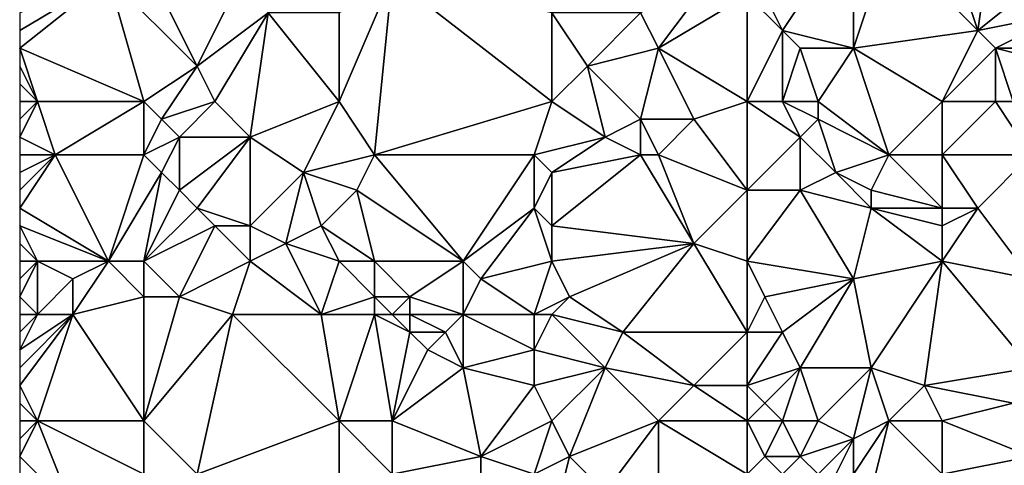
# Model space of a CAD drawing. Units: metres. Extents: x 77500 to 78125, y 348000 to 348500.
# Drawn here: x 77500 to 77556, y 348154 to 348179 of the extents above; entities that cross this region are included whole.
import ezdxf

# ---------------------------------------------------------------- set-up
doc = ezdxf.new("R2010")
doc.units = ezdxf.units.M
doc.layers.add('Terrain', color=15, linetype='Continuous')

msp = doc.modelspace()

# ---------------------------------------------------------------- linework, layer by layer
at = {"layer": 'Terrain'}
for points in [[(77555, 348185, 248.54), (77552, 348184, 248.58), (77554, 348178, 248.55), (77555, 348185, 248.54)], [(77555, 348185, 248.54), (77554, 348178, 248.55), (77559, 348182, 248.53), (77555, 348185, 248.54)], [(77547, 348184, 248.5), (77541, 348182, 248.65), (77543, 348178, 248.68), (77547, 348184, 248.5)], [(77547, 348184, 248.5), (77543, 348178, 248.68), (77547, 348177, 248.56), (77547, 348184, 248.5)], [(77547, 348184, 248.5), (77547, 348177, 248.56), (77549, 348183, 248.65), (77547, 348184, 248.5)], [(77552, 348184, 248.58), (77549, 348183, 248.65), (77554, 348178, 248.55), (77552, 348184, 248.58)], [(77554, 348178, 248.55), (77549, 348183, 248.65), (77547, 348177, 248.56), (77554, 348178, 248.55)], [(77507, 348182, 248.88), (77505, 348181, 248.97), (77510, 348176, 248.72), (77507, 348182, 248.88)], [(77507, 348182, 248.88), (77510, 348176, 248.72), (77513, 348182, 248.75), (77507, 348182, 248.88)], [(77513, 348182, 248.75), (77510, 348176, 248.72), (77514, 348179, 248.93), (77513, 348182, 248.75)], [(77541, 348182, 248.65), (77541, 348180, 248.53), (77543, 348178, 248.68), (77541, 348182, 248.65)], [(77559, 348182, 248.53), (77554, 348178, 248.55), (77559, 348179, 248.57), (77559, 348182, 248.53)], [(77505, 348181, 248.97), (77500, 348179, 248.72), (77500, 348178, 248.7), (77505, 348181, 248.97)], [(77505, 348181, 248.97), (77500, 348178, 248.7), (77500, 348177, 248.71), (77505, 348181, 248.97)], [(77507, 348174, 248.67), (77505, 348181, 248.97), (77500, 348177, 248.71), (77507, 348174, 248.67)], [(77507, 348174, 248.67), (77510, 348176, 248.72), (77505, 348181, 248.97), (77507, 348174, 248.67)], [(77518, 348174, 248.85), (77521, 348181, 248.8), (77518, 348179, 248.82), (77518, 348174, 248.85)], [(77518, 348174, 248.85), (77520, 348171, 248.94), (77521, 348181, 248.8), (77518, 348174, 248.85)], [(77520, 348171, 248.94), (77530, 348174, 248.84), (77521, 348181, 248.8), (77520, 348171, 248.94)], [(77530, 348174, 248.84), (77530, 348179, 248.54), (77521, 348181, 248.8), (77530, 348174, 248.84)], [(77539, 348181, 248.53), (77535, 348179, 248.71), (77536, 348177, 248.78), (77539, 348181, 248.53)], [(77541, 348180, 248.53), (77539, 348181, 248.53), (77536, 348177, 248.78), (77541, 348180, 248.53)], [(77541, 348174, 248.63), (77541, 348180, 248.53), (77536, 348177, 248.78), (77541, 348174, 248.63)], [(77541, 348174, 248.63), (77543, 348178, 248.68), (77541, 348180, 248.53), (77541, 348174, 248.63)], [(77511, 348174, 248.84), (77514, 348179, 248.93), (77510, 348176, 248.72), (77511, 348174, 248.84)], [(77511, 348174, 248.84), (77513, 348172, 248.9), (77514, 348179, 248.93), (77511, 348174, 248.84)], [(77513, 348172, 248.9), (77518, 348174, 248.85), (77514, 348179, 248.93), (77513, 348172, 248.9)], [(77518, 348174, 248.85), (77518, 348179, 248.82), (77514, 348179, 248.93), (77518, 348174, 248.85)], [(77530, 348174, 248.84), (77532, 348176, 248.65), (77530, 348179, 248.54), (77530, 348174, 248.84)], [(77530, 348179, 248.54), (77532, 348176, 248.65), (77535, 348179, 248.71), (77530, 348179, 248.54)], [(77535, 348179, 248.71), (77532, 348176, 248.65), (77536, 348177, 248.78), (77535, 348179, 248.71)], [(77559, 348179, 248.57), (77554, 348178, 248.55), (77555, 348177, 248.5), (77559, 348179, 248.57)], [(77559, 348179, 248.57), (77555, 348177, 248.5), (77559, 348177, 248.69), (77559, 348179, 248.57)], [(77541, 348174, 248.63), (77543, 348174, 248.73), (77543, 348178, 248.68), (77541, 348174, 248.63)], [(77543, 348174, 248.73), (77544, 348177, 248.77), (77543, 348178, 248.68), (77543, 348174, 248.73)], [(77543, 348178, 248.68), (77544, 348177, 248.77), (77547, 348177, 248.56), (77543, 348178, 248.68)], [(77552, 348174, 248.55), (77554, 348178, 248.55), (77547, 348177, 248.56), (77552, 348174, 248.55)], [(77552, 348174, 248.55), (77555, 348177, 248.5), (77554, 348178, 248.55), (77552, 348174, 248.55)], [(77501, 348174, 248.58), (77500, 348177, 248.71), (77500, 348176, 248.74), (77501, 348174, 248.58)], [(77507, 348174, 248.67), (77500, 348177, 248.71), (77501, 348174, 248.58), (77507, 348174, 248.67)], [(77535, 348173, 248.86), (77536, 348177, 248.78), (77532, 348176, 248.65), (77535, 348173, 248.86)], [(77535, 348173, 248.86), (77538, 348173, 248.58), (77536, 348177, 248.78), (77535, 348173, 248.86)], [(77541, 348174, 248.63), (77536, 348177, 248.78), (77538, 348173, 248.58), (77541, 348174, 248.63)], [(77543, 348174, 248.73), (77545, 348174, 248.57), (77544, 348177, 248.77), (77543, 348174, 248.73)], [(77545, 348174, 248.57), (77547, 348177, 248.56), (77544, 348177, 248.77), (77545, 348174, 248.57)], [(77545, 348174, 248.57), (77549, 348171, 248.48), (77547, 348177, 248.56), (77545, 348174, 248.57)], [(77552, 348174, 248.55), (77547, 348177, 248.56), (77549, 348171, 248.48), (77552, 348174, 248.55)], [(77552, 348174, 248.55), (77555, 348174, 248.72), (77555, 348177, 248.5), (77552, 348174, 248.55)], [(77555, 348174, 248.72), (77556, 348174, 248.82), (77555, 348177, 248.5), (77555, 348174, 248.72)], [(77556, 348174, 248.82), (77559, 348176, 248.77), (77555, 348177, 248.5), (77556, 348174, 248.82)], [(77555, 348177, 248.5), (77559, 348176, 248.77), (77559, 348177, 248.69), (77555, 348177, 248.5)], [(77501, 348174, 248.58), (77500, 348176, 248.74), (77500, 348175, 248.75), (77501, 348174, 248.58)], [(77507, 348174, 248.67), (77508, 348173, 248.6), (77510, 348176, 248.72), (77507, 348174, 248.67)], [(77511, 348174, 248.84), (77510, 348176, 248.72), (77508, 348173, 248.6), (77511, 348174, 248.84)], [(77530, 348174, 248.84), (77533, 348172, 248.7), (77532, 348176, 248.65), (77530, 348174, 248.84)], [(77535, 348173, 248.86), (77532, 348176, 248.65), (77533, 348172, 248.7), (77535, 348173, 248.86)], [(77501, 348174, 248.58), (77500, 348175, 248.75), (77500, 348174, 248.68), (77501, 348174, 248.58)], [(77501, 348174, 248.58), (77500, 348174, 248.68), (77500, 348173, 248.64), (77501, 348174, 248.58)], [(77501, 348174, 248.58), (77500, 348173, 248.64), (77500, 348172, 248.64), (77501, 348174, 248.58)], [(77501, 348174, 248.58), (77500, 348172, 248.64), (77502, 348171, 248.51), (77501, 348174, 248.58)], [(77507, 348174, 248.67), (77501, 348174, 248.58), (77502, 348171, 248.51), (77507, 348174, 248.67)], [(77507, 348174, 248.67), (77502, 348171, 248.51), (77507, 348171, 248.46), (77507, 348174, 248.67)], [(77507, 348174, 248.67), (77507, 348171, 248.46), (77508, 348173, 248.6), (77507, 348174, 248.67)], [(77511, 348174, 248.84), (77508, 348173, 248.6), (77509, 348172, 248.5), (77511, 348174, 248.84)], [(77511, 348174, 248.84), (77509, 348172, 248.5), (77513, 348172, 248.9), (77511, 348174, 248.84)], [(77513, 348172, 248.9), (77516, 348170, 248.93), (77518, 348174, 248.85), (77513, 348172, 248.9)], [(77516, 348170, 248.93), (77520, 348171, 248.94), (77518, 348174, 248.85), (77516, 348170, 248.93)], [(77520, 348171, 248.94), (77529, 348171, 248.69), (77530, 348174, 248.84), (77520, 348171, 248.94)], [(77529, 348171, 248.69), (77533, 348172, 248.7), (77530, 348174, 248.84), (77529, 348171, 248.69)], [(77541, 348174, 248.63), (77538, 348173, 248.58), (77541, 348169, 248.48), (77541, 348174, 248.63)], [(77541, 348174, 248.63), (77541, 348169, 248.48), (77544, 348172, 248.79), (77541, 348174, 248.63)], [(77541, 348174, 248.63), (77544, 348172, 248.79), (77543, 348174, 248.73), (77541, 348174, 248.63)], [(77543, 348174, 248.73), (77544, 348172, 248.79), (77545, 348173, 248.69), (77543, 348174, 248.73)], [(77543, 348174, 248.73), (77545, 348173, 248.69), (77545, 348174, 248.57), (77543, 348174, 248.73)], [(77545, 348174, 248.57), (77545, 348173, 248.69), (77549, 348171, 248.48), (77545, 348174, 248.57)], [(77552, 348174, 248.55), (77549, 348171, 248.48), (77552, 348171, 248.4), (77552, 348174, 248.55)], [(77552, 348174, 248.55), (77552, 348171, 248.4), (77555, 348174, 248.72), (77552, 348174, 248.55)], [(77555, 348174, 248.72), (77552, 348171, 248.4), (77557, 348171, 248.45), (77555, 348174, 248.72)], [(77555, 348174, 248.72), (77557, 348171, 248.45), (77556, 348174, 248.82), (77555, 348174, 248.72)], [(77508, 348173, 248.6), (77507, 348171, 248.46), (77509, 348172, 248.5), (77508, 348173, 248.6)], [(77535, 348173, 248.86), (77533, 348172, 248.7), (77535, 348171, 248.77), (77535, 348173, 248.86)], [(77535, 348173, 248.86), (77536, 348171, 248.82), (77538, 348173, 248.58), (77535, 348173, 248.86)], [(77535, 348173, 248.86), (77535, 348171, 248.77), (77536, 348171, 248.82), (77535, 348173, 248.86)], [(77541, 348169, 248.48), (77538, 348173, 248.58), (77536, 348171, 248.82), (77541, 348169, 248.48)], [(77545, 348173, 248.69), (77544, 348172, 248.79), (77546, 348170, 248.86), (77545, 348173, 248.69)], [(77545, 348173, 248.69), (77546, 348170, 248.86), (77549, 348171, 248.48), (77545, 348173, 248.69)], [(77502, 348171, 248.51), (77500, 348172, 248.64), (77500, 348171, 248.62), (77502, 348171, 248.51)], [(77509, 348172, 248.5), (77507, 348171, 248.46), (77508, 348170, 248.38), (77509, 348172, 248.5)], [(77509, 348172, 248.5), (77508, 348170, 248.38), (77509, 348169, 248.53), (77509, 348172, 248.5)], [(77509, 348172, 248.5), (77509, 348169, 248.53), (77513, 348172, 248.9), (77509, 348172, 248.5)], [(77513, 348172, 248.9), (77509, 348169, 248.53), (77510, 348168, 248.65), (77513, 348172, 248.9)], [(77513, 348172, 248.9), (77510, 348168, 248.65), (77513, 348167, 248.55), (77513, 348172, 248.9)], [(77513, 348172, 248.9), (77513, 348167, 248.55), (77516, 348170, 248.93), (77513, 348172, 248.9)], [(77529, 348171, 248.69), (77530, 348170, 248.64), (77533, 348172, 248.7), (77529, 348171, 248.69)], [(77533, 348172, 248.7), (77530, 348170, 248.64), (77535, 348171, 248.77), (77533, 348172, 248.7)], [(77544, 348172, 248.79), (77541, 348169, 248.48), (77544, 348169, 248.59), (77544, 348172, 248.79)], [(77544, 348172, 248.79), (77544, 348169, 248.59), (77546, 348170, 248.86), (77544, 348172, 248.79)], [(77505, 348165, 248.6), (77502, 348171, 248.51), (77500, 348168, 248.78), (77505, 348165, 248.6)], [(77502, 348171, 248.51), (77500, 348171, 248.62), (77500, 348170, 248.63), (77502, 348171, 248.51)], [(77502, 348171, 248.51), (77500, 348170, 248.63), (77500, 348169, 248.69), (77502, 348171, 248.51)], [(77502, 348171, 248.51), (77500, 348169, 248.69), (77500, 348168, 248.78), (77502, 348171, 248.51)], [(77505, 348165, 248.6), (77507, 348171, 248.46), (77502, 348171, 248.51), (77505, 348165, 248.6)], [(77505, 348165, 248.6), (77508, 348170, 248.38), (77507, 348171, 248.46), (77505, 348165, 248.6)], [(77516, 348170, 248.93), (77519, 348169, 248.9), (77520, 348171, 248.94), (77516, 348170, 248.93)], [(77525, 348165, 248.81), (77520, 348171, 248.94), (77519, 348169, 248.9), (77525, 348165, 248.81)], [(77525, 348165, 248.81), (77529, 348171, 248.69), (77520, 348171, 248.94), (77525, 348165, 248.81)], [(77525, 348165, 248.81), (77529, 348168, 248.84), (77529, 348171, 248.69), (77525, 348165, 248.81)], [(77529, 348171, 248.69), (77529, 348168, 248.84), (77530, 348170, 248.64), (77529, 348171, 248.69)], [(77535, 348171, 248.77), (77530, 348170, 248.64), (77530, 348167, 248.81), (77535, 348171, 248.77)], [(77535, 348171, 248.77), (77530, 348167, 248.81), (77538, 348166, 248.55), (77535, 348171, 248.77)], [(77535, 348171, 248.77), (77538, 348166, 248.55), (77536, 348171, 248.82), (77535, 348171, 248.77)], [(77541, 348169, 248.48), (77536, 348171, 248.82), (77538, 348166, 248.55), (77541, 348169, 248.48)], [(77549, 348171, 248.48), (77546, 348170, 248.86), (77548, 348169, 248.63), (77549, 348171, 248.48)], [(77552, 348168, 248.64), (77549, 348171, 248.48), (77548, 348169, 248.63), (77552, 348168, 248.64)], [(77552, 348171, 248.4), (77549, 348171, 248.48), (77552, 348168, 248.64), (77552, 348171, 248.4)], [(77552, 348171, 248.4), (77552, 348168, 248.64), (77554, 348168, 248.44), (77552, 348171, 248.4)], [(77552, 348171, 248.4), (77554, 348168, 248.44), (77557, 348171, 248.45), (77552, 348171, 248.4)], [(77557, 348164, 248.44), (77557, 348171, 248.45), (77554, 348168, 248.44), (77557, 348164, 248.44)], [(77507, 348165, 248.68), (77508, 348170, 248.38), (77505, 348165, 248.6), (77507, 348165, 248.68)], [(77507, 348165, 248.68), (77509, 348169, 248.53), (77508, 348170, 248.38), (77507, 348165, 248.68)], [(77516, 348170, 248.93), (77513, 348167, 248.55), (77515, 348166, 248.59), (77516, 348170, 248.93)], [(77516, 348170, 248.93), (77515, 348166, 248.59), (77517, 348167, 248.53), (77516, 348170, 248.93)], [(77516, 348170, 248.93), (77517, 348167, 248.53), (77519, 348169, 248.9), (77516, 348170, 248.93)], [(77529, 348168, 248.84), (77530, 348167, 248.81), (77530, 348170, 248.64), (77529, 348168, 248.84)], [(77546, 348170, 248.86), (77544, 348169, 248.59), (77548, 348168, 248.54), (77546, 348170, 248.86)], [(77546, 348170, 248.86), (77548, 348168, 248.54), (77548, 348169, 248.63), (77546, 348170, 248.86)], [(77507, 348165, 248.68), (77510, 348168, 248.65), (77509, 348169, 248.53), (77507, 348165, 248.68)], [(77517, 348167, 248.53), (77520, 348165, 248.71), (77519, 348169, 248.9), (77517, 348167, 248.53)], [(77520, 348165, 248.71), (77525, 348165, 248.81), (77519, 348169, 248.9), (77520, 348165, 248.71)], [(77541, 348165, 248.6), (77541, 348169, 248.48), (77538, 348166, 248.55), (77541, 348165, 248.6)], [(77541, 348165, 248.6), (77544, 348169, 248.59), (77541, 348169, 248.48), (77541, 348165, 248.6)], [(77541, 348165, 248.6), (77547, 348164, 248.67), (77544, 348169, 248.59), (77541, 348165, 248.6)], [(77547, 348164, 248.67), (77548, 348168, 248.54), (77544, 348169, 248.59), (77547, 348164, 248.67)], [(77552, 348168, 248.64), (77548, 348169, 248.63), (77548, 348168, 248.54), (77552, 348168, 248.64)], [(77505, 348165, 248.6), (77500, 348168, 248.78), (77500, 348167, 248.81), (77505, 348165, 248.6)], [(77507, 348165, 248.68), (77511, 348167, 248.68), (77510, 348168, 248.65), (77507, 348165, 248.68)], [(77510, 348168, 248.65), (77511, 348167, 248.68), (77513, 348167, 248.55), (77510, 348168, 248.65)], [(77525, 348165, 248.81), (77526, 348164, 248.85), (77529, 348168, 248.84), (77525, 348165, 248.81)], [(77526, 348164, 248.85), (77530, 348165, 248.67), (77529, 348168, 248.84), (77526, 348164, 248.85)], [(77530, 348165, 248.67), (77530, 348167, 248.81), (77529, 348168, 248.84), (77530, 348165, 248.67)], [(77552, 348165, 248.53), (77548, 348168, 248.54), (77547, 348164, 248.67), (77552, 348165, 248.53)], [(77552, 348165, 248.53), (77552, 348167, 248.72), (77548, 348168, 248.54), (77552, 348165, 248.53)], [(77552, 348168, 248.64), (77548, 348168, 248.54), (77552, 348167, 248.72), (77552, 348168, 248.64)], [(77552, 348165, 248.53), (77554, 348168, 248.44), (77552, 348167, 248.72), (77552, 348165, 248.53)], [(77552, 348165, 248.53), (77557, 348164, 248.44), (77554, 348168, 248.44), (77552, 348165, 248.53)], [(77552, 348168, 248.64), (77552, 348167, 248.72), (77554, 348168, 248.44), (77552, 348168, 248.64)], [(77501, 348165, 248.8), (77500, 348167, 248.81), (77500, 348166, 248.78), (77501, 348165, 248.8)], [(77501, 348165, 248.8), (77505, 348165, 248.6), (77500, 348167, 248.81), (77501, 348165, 248.8)], [(77507, 348165, 248.68), (77509, 348163, 248.7), (77511, 348167, 248.68), (77507, 348165, 248.68)], [(77513, 348165, 248.44), (77511, 348167, 248.68), (77509, 348163, 248.7), (77513, 348165, 248.44)], [(77513, 348165, 248.44), (77513, 348167, 248.55), (77511, 348167, 248.68), (77513, 348165, 248.44)], [(77513, 348165, 248.44), (77515, 348166, 248.59), (77513, 348167, 248.55), (77513, 348165, 248.44)], [(77517, 348167, 248.53), (77515, 348166, 248.59), (77518, 348165, 248.55), (77517, 348167, 248.53)], [(77517, 348167, 248.53), (77518, 348165, 248.55), (77520, 348165, 248.71), (77517, 348167, 248.53)], [(77530, 348165, 248.67), (77538, 348166, 248.55), (77530, 348167, 248.81), (77530, 348165, 248.67)], [(77501, 348165, 248.8), (77500, 348166, 248.78), (77500, 348165, 248.86), (77501, 348165, 248.8)], [(77513, 348165, 248.44), (77517, 348162, 248.38), (77515, 348166, 248.59), (77513, 348165, 248.44)], [(77517, 348162, 248.38), (77518, 348165, 248.55), (77515, 348166, 248.59), (77517, 348162, 248.38)], [(77530, 348165, 248.67), (77531, 348163, 248.72), (77538, 348166, 248.55), (77530, 348165, 248.67)], [(77531, 348163, 248.72), (77534, 348161, 248.69), (77538, 348166, 248.55), (77531, 348163, 248.72)], [(77541, 348161, 248.49), (77538, 348166, 248.55), (77534, 348161, 248.69), (77541, 348161, 248.49)], [(77541, 348165, 248.6), (77538, 348166, 248.55), (77541, 348161, 248.49), (77541, 348165, 248.6)], [(77501, 348165, 248.8), (77500, 348165, 248.86), (77500, 348164, 248.84), (77501, 348165, 248.8)], [(77501, 348165, 248.8), (77500, 348164, 248.84), (77500, 348163, 248.71), (77501, 348165, 248.8)], [(77501, 348165, 248.8), (77500, 348163, 248.71), (77501, 348162, 248.63), (77501, 348165, 248.8)], [(77501, 348165, 248.8), (77501, 348162, 248.63), (77503, 348164, 248.82), (77501, 348165, 248.8)], [(77501, 348165, 248.8), (77503, 348164, 248.82), (77505, 348165, 248.6), (77501, 348165, 248.8)], [(77505, 348165, 248.6), (77503, 348164, 248.82), (77503, 348162, 248.76), (77505, 348165, 248.6)], [(77507, 348163, 248.55), (77505, 348165, 248.6), (77503, 348162, 248.76), (77507, 348163, 248.55)], [(77507, 348165, 248.68), (77505, 348165, 248.6), (77507, 348163, 248.55), (77507, 348165, 248.68)], [(77507, 348165, 248.68), (77507, 348163, 248.55), (77509, 348163, 248.7), (77507, 348165, 248.68)], [(77513, 348165, 248.44), (77509, 348163, 248.7), (77512, 348162, 248.51), (77513, 348165, 248.44)], [(77513, 348165, 248.44), (77512, 348162, 248.51), (77517, 348162, 248.38), (77513, 348165, 248.44)], [(77517, 348162, 248.38), (77520, 348163, 248.5), (77518, 348165, 248.55), (77517, 348162, 248.38)], [(77518, 348165, 248.55), (77520, 348163, 248.5), (77520, 348165, 248.71), (77518, 348165, 248.55)], [(77520, 348165, 248.71), (77522, 348163, 248.46), (77525, 348165, 248.81), (77520, 348165, 248.71)], [(77520, 348165, 248.71), (77520, 348163, 248.5), (77522, 348163, 248.46), (77520, 348165, 248.71)], [(77525, 348165, 248.81), (77522, 348163, 248.46), (77525, 348162, 248.55), (77525, 348165, 248.81)], [(77525, 348165, 248.81), (77525, 348162, 248.55), (77526, 348164, 248.85), (77525, 348165, 248.81)], [(77526, 348164, 248.85), (77529, 348162, 248.69), (77530, 348165, 248.67), (77526, 348164, 248.85)], [(77529, 348162, 248.69), (77531, 348163, 248.72), (77530, 348165, 248.67), (77529, 348162, 248.69)], [(77541, 348165, 248.6), (77541, 348161, 248.49), (77542, 348163, 248.68), (77541, 348165, 248.6)], [(77541, 348165, 248.6), (77542, 348163, 248.68), (77547, 348164, 248.67), (77541, 348165, 248.6)], [(77552, 348165, 248.53), (77547, 348164, 248.67), (77548, 348159, 248.54), (77552, 348165, 248.53)], [(77552, 348165, 248.53), (77548, 348159, 248.54), (77551, 348158, 248.64), (77552, 348165, 248.53)], [(77552, 348165, 248.53), (77551, 348158, 248.64), (77557, 348159, 248.44), (77552, 348165, 248.53)], [(77552, 348165, 248.53), (77557, 348159, 248.44), (77557, 348164, 248.44), (77552, 348165, 248.53)], [(77503, 348164, 248.82), (77501, 348162, 248.63), (77503, 348162, 248.76), (77503, 348164, 248.82)], [(77526, 348164, 248.85), (77525, 348162, 248.55), (77529, 348162, 248.69), (77526, 348164, 248.85)], [(77547, 348164, 248.67), (77542, 348163, 248.68), (77543, 348161, 248.55), (77547, 348164, 248.67)], [(77547, 348164, 248.67), (77543, 348161, 248.55), (77544, 348159, 248.47), (77547, 348164, 248.67)], [(77547, 348164, 248.67), (77544, 348159, 248.47), (77548, 348159, 248.54), (77547, 348164, 248.67)], [(77501, 348162, 248.63), (77500, 348163, 248.71), (77500, 348162, 248.66), (77501, 348162, 248.63)], [(77507, 348156, 248.74), (77507, 348163, 248.55), (77503, 348162, 248.76), (77507, 348156, 248.74)], [(77507, 348156, 248.74), (77512, 348162, 248.51), (77509, 348163, 248.7), (77507, 348156, 248.74)], [(77507, 348156, 248.74), (77509, 348163, 248.7), (77507, 348163, 248.55), (77507, 348156, 248.74)], [(77517, 348162, 248.38), (77520, 348162, 248.38), (77520, 348163, 248.5), (77517, 348162, 248.38)], [(77520, 348163, 248.5), (77520, 348162, 248.38), (77521, 348162, 248.32), (77520, 348163, 248.5)], [(77520, 348163, 248.5), (77521, 348162, 248.32), (77522, 348163, 248.46), (77520, 348163, 248.5)], [(77522, 348163, 248.46), (77521, 348162, 248.32), (77522, 348162, 248.31), (77522, 348163, 248.46)], [(77522, 348163, 248.46), (77522, 348162, 248.31), (77525, 348162, 248.55), (77522, 348163, 248.46)], [(77529, 348162, 248.69), (77530, 348162, 248.77), (77531, 348163, 248.72), (77529, 348162, 248.69)], [(77531, 348163, 248.72), (77530, 348162, 248.77), (77534, 348161, 248.69), (77531, 348163, 248.72)], [(77542, 348163, 248.68), (77541, 348161, 248.49), (77543, 348161, 248.55), (77542, 348163, 248.68)], [(77501, 348156, 248.72), (77503, 348162, 248.76), (77500, 348158, 248.75), (77501, 348156, 248.72)], [(77501, 348162, 248.63), (77500, 348162, 248.66), (77500, 348161, 248.69), (77501, 348162, 248.63)], [(77501, 348162, 248.63), (77500, 348161, 248.69), (77500, 348160, 248.73), (77501, 348162, 248.63)], [(77501, 348162, 248.63), (77500, 348160, 248.73), (77503, 348162, 248.76), (77501, 348162, 248.63)], [(77503, 348162, 248.76), (77500, 348160, 248.73), (77500, 348159, 248.73), (77503, 348162, 248.76)], [(77503, 348162, 248.76), (77500, 348159, 248.73), (77500, 348158, 248.75), (77503, 348162, 248.76)], [(77507, 348156, 248.74), (77503, 348162, 248.76), (77501, 348156, 248.72), (77507, 348156, 248.74)], [(77507, 348156, 248.74), (77510, 348153, 248.65), (77512, 348162, 248.51), (77507, 348156, 248.74)], [(77510, 348153, 248.65), (77518, 348156, 248.6), (77512, 348162, 248.51), (77510, 348153, 248.65)], [(77518, 348156, 248.6), (77517, 348162, 248.38), (77512, 348162, 248.51), (77518, 348156, 248.6)], [(77518, 348156, 248.6), (77520, 348162, 248.38), (77517, 348162, 248.38), (77518, 348156, 248.6)], [(77518, 348156, 248.6), (77521, 348156, 248.42), (77520, 348162, 248.38), (77518, 348156, 248.6)], [(77521, 348156, 248.42), (77522, 348161, 248.23), (77520, 348162, 248.38), (77521, 348156, 248.42)], [(77520, 348162, 248.38), (77522, 348161, 248.23), (77521, 348162, 248.32), (77520, 348162, 248.38)], [(77521, 348162, 248.32), (77522, 348161, 248.23), (77522, 348162, 248.31), (77521, 348162, 248.32)], [(77522, 348162, 248.31), (77522, 348161, 248.23), (77524, 348161, 248.32), (77522, 348162, 248.31)], [(77522, 348162, 248.31), (77524, 348161, 248.32), (77525, 348162, 248.55), (77522, 348162, 248.31)], [(77525, 348162, 248.55), (77524, 348161, 248.32), (77525, 348159, 248.22), (77525, 348162, 248.55)], [(77525, 348162, 248.55), (77525, 348159, 248.22), (77529, 348160, 248.43), (77525, 348162, 248.55)], [(77525, 348162, 248.55), (77529, 348160, 248.43), (77529, 348162, 248.69), (77525, 348162, 248.55)], [(77529, 348162, 248.69), (77529, 348160, 248.43), (77530, 348162, 248.77), (77529, 348162, 248.69)], [(77529, 348160, 248.43), (77533, 348159, 248.43), (77530, 348162, 248.77), (77529, 348160, 248.43)], [(77530, 348162, 248.77), (77533, 348159, 248.43), (77534, 348161, 248.69), (77530, 348162, 248.77)], [(77521, 348156, 248.42), (77523, 348160, 248.22), (77522, 348161, 248.23), (77521, 348156, 248.42)], [(77522, 348161, 248.23), (77523, 348160, 248.22), (77524, 348161, 248.32), (77522, 348161, 248.23)], [(77524, 348161, 248.32), (77523, 348160, 248.22), (77525, 348159, 248.22), (77524, 348161, 248.32)], [(77534, 348161, 248.69), (77533, 348159, 248.43), (77538, 348158, 248.51), (77534, 348161, 248.69)], [(77541, 348161, 248.49), (77534, 348161, 248.69), (77538, 348158, 248.51), (77541, 348161, 248.49)], [(77541, 348161, 248.49), (77538, 348158, 248.51), (77541, 348158, 248.67), (77541, 348161, 248.49)], [(77541, 348161, 248.49), (77541, 348158, 248.67), (77543, 348161, 248.55), (77541, 348161, 248.49)], [(77543, 348161, 248.55), (77541, 348158, 248.67), (77544, 348159, 248.47), (77543, 348161, 248.55)], [(77521, 348156, 248.42), (77525, 348159, 248.22), (77523, 348160, 248.22), (77521, 348156, 248.42)], [(77529, 348160, 248.43), (77525, 348159, 248.22), (77529, 348158, 248.24), (77529, 348160, 248.43)], [(77529, 348160, 248.43), (77529, 348158, 248.24), (77533, 348159, 248.43), (77529, 348160, 248.43)], [(77521, 348156, 248.42), (77526, 348154, 248.51), (77525, 348159, 248.22), (77521, 348156, 248.42)], [(77526, 348154, 248.51), (77529, 348158, 248.24), (77525, 348159, 248.22), (77526, 348154, 248.51)], [(77530, 348156, 248.33), (77533, 348159, 248.43), (77529, 348158, 248.24), (77530, 348156, 248.33)], [(77530, 348156, 248.33), (77531, 348154, 248.29), (77533, 348159, 248.43), (77530, 348156, 248.33)], [(77536, 348156, 248.31), (77533, 348159, 248.43), (77531, 348154, 248.29), (77536, 348156, 248.31)], [(77536, 348156, 248.31), (77538, 348158, 248.51), (77533, 348159, 248.43), (77536, 348156, 248.31)], [(77544, 348159, 248.47), (77541, 348158, 248.67), (77542, 348157, 248.64), (77544, 348159, 248.47)], [(77543, 348156, 248.38), (77544, 348159, 248.47), (77542, 348157, 248.64), (77543, 348156, 248.38)], [(77543, 348156, 248.38), (77545, 348156, 248.62), (77544, 348159, 248.47), (77543, 348156, 248.38)], [(77545, 348156, 248.62), (77548, 348159, 248.54), (77544, 348159, 248.47), (77545, 348156, 248.62)], [(77545, 348156, 248.62), (77547, 348155, 248.65), (77548, 348159, 248.54), (77545, 348156, 248.62)], [(77549, 348156, 248.7), (77548, 348159, 248.54), (77547, 348155, 248.65), (77549, 348156, 248.7)], [(77549, 348156, 248.7), (77551, 348158, 248.64), (77548, 348159, 248.54), (77549, 348156, 248.7)], [(77557, 348159, 248.44), (77551, 348158, 248.64), (77556, 348157, 248.54), (77557, 348159, 248.44)], [(77501, 348156, 248.72), (77500, 348158, 248.75), (77500, 348157, 248.79), (77501, 348156, 248.72)], [(77526, 348154, 248.51), (77530, 348156, 248.33), (77529, 348158, 248.24), (77526, 348154, 248.51)], [(77541, 348156, 248.49), (77538, 348158, 248.51), (77536, 348156, 248.31), (77541, 348156, 248.49)], [(77541, 348156, 248.49), (77541, 348158, 248.67), (77538, 348158, 248.51), (77541, 348156, 248.49)], [(77541, 348156, 248.49), (77542, 348157, 248.64), (77541, 348158, 248.67), (77541, 348156, 248.49)], [(77552, 348156, 248.53), (77551, 348158, 248.64), (77549, 348156, 248.7), (77552, 348156, 248.53)], [(77552, 348156, 248.53), (77556, 348157, 248.54), (77551, 348158, 248.64), (77552, 348156, 248.53)], [(77501, 348156, 248.72), (77500, 348157, 248.79), (77500, 348156, 248.79), (77501, 348156, 248.72)], [(77541, 348156, 248.49), (77543, 348156, 248.38), (77542, 348157, 248.64), (77541, 348156, 248.49)], [(77552, 348156, 248.53), (77557, 348154, 248.32), (77556, 348157, 248.54), (77552, 348156, 248.53)], [(77501, 348156, 248.72), (77500, 348156, 248.79), (77500, 348155, 248.75), (77501, 348156, 248.72)], [(77501, 348156, 248.72), (77500, 348155, 248.75), (77500, 348154, 248.74), (77501, 348156, 248.72)], [(77501, 348156, 248.72), (77500, 348154, 248.74), (77503, 348151, 248.69), (77501, 348156, 248.72)], [(77507, 348156, 248.74), (77501, 348156, 248.72), (77507, 348153, 248.84), (77507, 348156, 248.74)], [(77507, 348153, 248.84), (77501, 348156, 248.72), (77503, 348151, 248.69), (77507, 348153, 248.84)], [(77507, 348156, 248.74), (77507, 348153, 248.84), (77510, 348153, 248.65), (77507, 348156, 248.74)], [(77510, 348153, 248.65), (77518, 348149, 248.65), (77518, 348156, 248.6), (77510, 348153, 248.65)], [(77518, 348156, 248.6), (77518, 348149, 248.65), (77521, 348153, 248.38), (77518, 348156, 248.6)], [(77518, 348156, 248.6), (77521, 348153, 248.38), (77521, 348156, 248.42), (77518, 348156, 248.6)], [(77521, 348156, 248.42), (77521, 348153, 248.38), (77526, 348154, 248.51), (77521, 348156, 248.42)], [(77526, 348154, 248.51), (77529, 348153, 248.53), (77530, 348156, 248.33), (77526, 348154, 248.51)], [(77529, 348153, 248.53), (77531, 348154, 248.29), (77530, 348156, 248.33), (77529, 348153, 248.53)], [(77536, 348156, 248.31), (77531, 348154, 248.29), (77533, 348152, 248.45), (77536, 348156, 248.31)], [(77536, 348156, 248.31), (77533, 348152, 248.45), (77536, 348152, 248.26), (77536, 348156, 248.31)], [(77541, 348156, 248.49), (77536, 348156, 248.31), (77541, 348153, 248.46), (77541, 348156, 248.49)], [(77541, 348153, 248.46), (77536, 348156, 248.31), (77536, 348152, 248.26), (77541, 348153, 248.46)], [(77541, 348156, 248.49), (77541, 348153, 248.46), (77542, 348154, 248.58), (77541, 348156, 248.49)], [(77541, 348156, 248.49), (77542, 348154, 248.58), (77543, 348156, 248.38), (77541, 348156, 248.49)], [(77543, 348156, 248.38), (77542, 348154, 248.58), (77544, 348154, 248.5), (77543, 348156, 248.38)], [(77543, 348156, 248.38), (77544, 348154, 248.5), (77545, 348156, 248.62), (77543, 348156, 248.38)], [(77545, 348156, 248.62), (77544, 348154, 248.5), (77547, 348155, 248.65), (77545, 348156, 248.62)], [(77549, 348156, 248.7), (77547, 348155, 248.65), (77547, 348153, 248.67), (77549, 348156, 248.7)], [(77549, 348156, 248.7), (77547, 348153, 248.67), (77548, 348152, 248.49), (77549, 348156, 248.7)], [(77552, 348153, 248.38), (77549, 348156, 248.7), (77548, 348152, 248.49), (77552, 348153, 248.38)], [(77552, 348156, 248.53), (77549, 348156, 248.7), (77552, 348153, 248.38), (77552, 348156, 248.53)], [(77552, 348156, 248.53), (77552, 348153, 248.38), (77557, 348154, 248.32), (77552, 348156, 248.53)], [(77547, 348155, 248.65), (77544, 348154, 248.5), (77545, 348153, 248.49), (77547, 348155, 248.65)], [(77547, 348155, 248.65), (77545, 348153, 248.49), (77546, 348153, 248.58), (77547, 348155, 248.65)], [(77547, 348155, 248.65), (77546, 348153, 248.58), (77547, 348153, 248.67), (77547, 348155, 248.65)], [(77503, 348151, 248.69), (77500, 348154, 248.74), (77500, 348153, 248.8), (77503, 348151, 248.69)], [(77526, 348154, 248.51), (77521, 348153, 248.38), (77526, 348150, 248.59), (77526, 348154, 248.51)], [(77526, 348154, 248.51), (77526, 348150, 248.59), (77529, 348153, 248.53), (77526, 348154, 248.51)], [(77529, 348153, 248.53), (77530, 348150, 248.63), (77531, 348154, 248.29), (77529, 348153, 248.53)], [(77531, 348154, 248.29), (77530, 348150, 248.63), (77533, 348152, 248.45), (77531, 348154, 248.29)], [(77542, 348154, 248.58), (77541, 348153, 248.46), (77543, 348153, 248.62), (77542, 348154, 248.58)], [(77542, 348154, 248.58), (77543, 348153, 248.62), (77544, 348154, 248.5), (77542, 348154, 248.58)], [(77544, 348154, 248.5), (77543, 348153, 248.62), (77545, 348153, 248.49), (77544, 348154, 248.5)], [(77557, 348154, 248.32), (77552, 348153, 248.38), (77555, 348151, 248.47), (77557, 348154, 248.32)], [(77557, 348154, 248.32), (77555, 348151, 248.47), (77557, 348151, 248.29), (77557, 348154, 248.32)]]:
    msp.add_3dface(points, dxfattribs=at)

doc.saveas('drawing.dxf')
